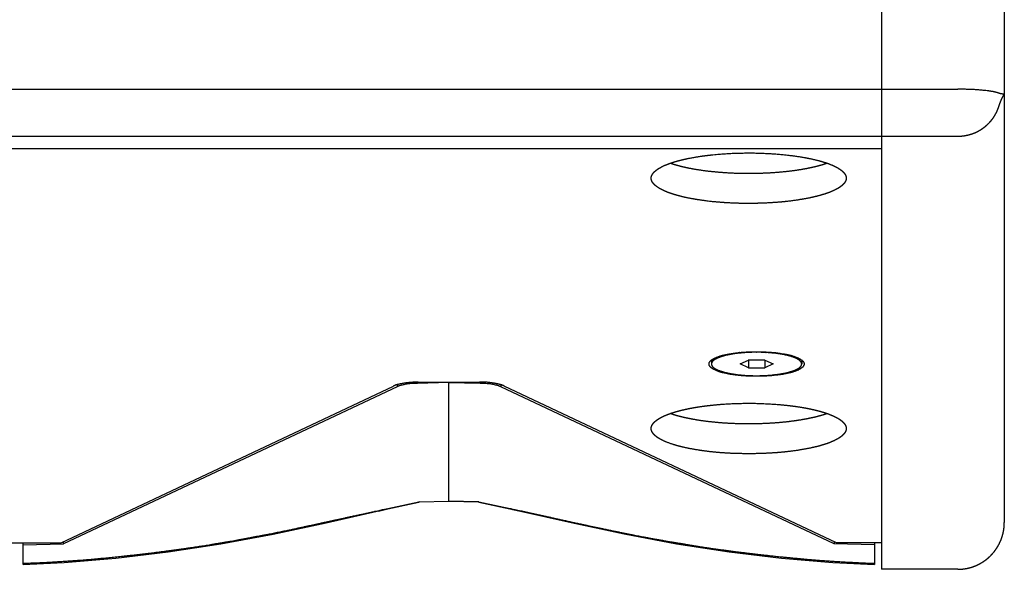
# Model space of a CAD drawing. Extents: x -2221 to 606, y -999 to 1051.
# Drawn here: x -207 to 0, y -999 to -883 of the extents above; entities that cross this region are included whole.
import ezdxf

# ---------------------------------------------------------------- set-up
doc = ezdxf.new("R2010")
doc.units = 0
doc.header["$LTSCALE"] = 25.4
doc.layers.add('DATA', color=7, linetype='CONTINUOUS')

# ---------------------------------------------------------------- blocks, each defined once
blk = doc.blocks.new('____-6-1')
at = {"layer": 'DATA', "color": 0}
for p, q in [((-25.51, -656.91), (-25.51, -998.51)), ((0.28, -666.7), (0.28, -988.7)), ((-571.24, -897.67), (-9.51, -897.67)), ((-571.24, -907.53), (-9.51, -907.53)), ((-25.51, -910.19), (-571.24, -910.19)), ((-61.3, -954.6), (-61.3, -955.38)), ((-55.26, -955.38), (-53.53, -954.6)), ((-53.53, -956.16), (-55.26, -955.38)), ((-50.07, -954.6), (-53.54, -954.6)), ((-53.53, -954.6), (-53.53, -956.16)), ((-53.53, -956.16), (-50.06, -956.16)), ((-50.07, -954.6), (-48.34, -955.38)), ((-50.07, -954.6), (-50.07, -956.16)), ((-48.34, -955.38), (-50.07, -956.16)), ((-42.31, -954.6), (-42.31, -955.38)), ((-197.99, -992.92), (-128.1, -960.01)), ((-127.38, -960.16), (-197.5, -993.17)), ((-127.38, -959.75), (-127.38, -960.17)), ((-123.08, -959.21), (-123.08, -959.45)), ((-116.48, -959.3), (-123.08, -959.45)), ((-122.94, -959.21), (-110.02, -959.21)), ((-116.48, -984.22), (-116.48, -959.21)), ((-109.89, -959.45), (-116.47, -959.31)), ((-109.89, -959.21), (-109.89, -959.45)), ((-105.59, -959.75), (-105.59, -960.17)), ((-35.47, -993.18), (-105.59, -960.17)), ((-34.97, -992.92), (-104.87, -960.01)), ((-129.34, -985.74), (-122.8, -984.33)), ((-129.33, -985.83), (-122.79, -984.38)), ((-122.71, -984.36), (-122.8, -984.33)), ((-122.8, -984.33), (-122.71, -984.33)), ((-122.79, -984.38), (-122.69, -984.35)), ((-122.71, -984.33), (-116.48, -984.2)), ((-122.71, -984.36), (-116.48, -984.22)), ((-116.48, -984.22), (-110.26, -984.35)), ((-110.25, -984.33), (-116.47, -984.2)), ((-110.27, -984.35), (-110.18, -984.38)), ((-110.17, -984.33), (-110.26, -984.36)), ((-110.17, -984.33), (-110.26, -984.33)), ((-110.18, -984.38), (-103.64, -985.83)), ((-110.17, -984.33), (-103.62, -985.74)), ((-142.29, -988.72), (-131.55, -986.31)), ((-131.92, -986.3), (-131.17, -986.14)), ((-131.92, -986.3), (-131.55, -986.31)), ((-131.55, -986.31), (-131.29, -986.26)), ((-131.3, -986.27), (-129.33, -985.83)), ((-131.17, -986.14), (-130.41, -985.97)), ((-130.41, -985.97), (-129.65, -985.81)), ((-129.65, -985.81), (-129.34, -985.74)), ((-129.65, -985.81), (-129.33, -985.83)), ((-103.3, -985.81), (-103.63, -985.83)), ((-103.63, -985.83), (-103.13, -985.93)), ((-103.61, -985.74), (-103.3, -985.81)), ((-103.3, -985.81), (-102.55, -985.97)), ((-103.13, -985.93), (-101.75, -986.24)), ((-102.55, -985.97), (-101.39, -986.23)), ((-101.75, -986.24), (-101.42, -986.32)), ((-101.05, -986.3), (-101.42, -986.31)), ((-101.39, -986.22), (-101.05, -986.3)), ((-218.95, -992.92), (-197.99, -992.92)), ((-205.95, -997.52), (-205.95, -992.91)), ((-205.95, -993.34), (-197.5, -993.18)), ((-197.5, -993.18), (-197.46, -992.67)), ((-35.5, -992.67), (-35.47, -993.18)), ((-27.01, -993.34), (-35.47, -993.18)), ((-25.51, -992.92), (-34.97, -992.92)), ((-27.01, -992.92), (-27.01, -997.52)), ((-205.95, -997.52), (-197.33, -997.08)), ((-9.52, -998.51), (-25.51, -998.51))]:
    blk.add_line(p, q, dxfattribs=at)
at = {"layer": 'DATA', "color": 0, "flags": 128}
for points in [[(-101.42, -986.31), (-90.76, -988.71), (-79.64, -991.09), (-68.63, -993.17)], [(-175.47, -994.87), (-164.42, -993.19), (-153.41, -991.11), (-142.29, -988.72)], [(-68.63, -993.17), (-57.58, -994.85), (-46.59, -996.15)], [(-197.33, -997.08), (-186.48, -996.16), (-175.47, -994.87)], [(-46.59, -996.15), (-35.74, -997.08), (-27.01, -997.52)]]:
    blk.add_lwpolyline(points, dxfattribs=at)
at = {"layer": 'DATA', "color": 0}
for points, weights, knots in [([(0.28, -898.74), (-0.12, -898.68), (-0.52, -898.62), (-0.53, -898.62), (-0.53, -898.62), (-0.73, -898.58), (-0.91, -898.5), (-0.91, -898.5), (-0.91, -898.5), (-1.05, -898.45), (-1.2, -898.4), (-1.21, -898.39), (-1.62, -898.28), (-2.04, -898.19), (-2.6, -898.09), (-3.16, -898.02), (-4.61, -897.84), (-6.07, -897.76), (-6.11, -897.76), (-6.15, -897.76), (-7.79, -897.67), (-9.43, -897.67), (-9.48, -897.67), (-9.52, -897.67)], [1, 0.999994433249, 1, 1, 1, 0.996516692067, 1, 1, 1, 0.999947406286, 1, 1, 1, 1, 0.999844620683, 1, 0.99932811898, 1, 1, 1, 0.999614408783, 1, 1, 1], [0, 0, 0, 1, 1, 2, 2, 3, 3, 4, 4, 5, 5, 6, 7, 7, 8, 8, 9, 9, 10, 10, 11, 11, 12, 12, 12]), ([(-61.43, -954.69), (-61.43, -954.69), (-61.18, -954.46), (-60.87, -954.29), (-60.87, -954.29), (-60.87, -954.29), (-60.49, -954.08), (-60.07, -953.93), (-60.05, -953.92), (-58.98, -953.53), (-57.85, -953.32), (-56.43, -953.05), (-55, -952.93), (-54.96, -952.93), (-54.92, -952.93), (-53.4, -952.8), (-51.88, -952.8), (-51.84, -952.8), (-51.8, -952.8)], [1, 1, 1, 1, 1, 1, 0.996428071773, 1, 1, 1, 1, 0.998619675919, 1, 1, 1, 0.999070643172, 1, 1, 1], [0, 0, 0, 1, 2, 2, 3, 3, 4, 4, 5, 6, 6, 7, 7, 8, 8, 9, 9, 10, 10, 10]), ([(-51.8, -952.92), (-52.73, -952.92), (-53.66, -952.97), (-54.55, -953.02), (-55.44, -953.11), (-56.26, -953.2), (-57.07, -953.35), (-57.09, -953.35), (-57.8, -953.47), (-58.51, -953.64), (-58.51, -953.64), (-58.51, -953.64), (-58.83, -953.73), (-59.14, -953.83), (-59.15, -953.83), (-59.42, -953.91), (-59.69, -954.02), (-59.94, -954.11), (-60.18, -954.23), (-60.39, -954.33), (-60.58, -954.44), (-60.58, -954.45), (-60.58, -954.45), (-60.74, -954.55), (-60.89, -954.67), (-61.01, -954.78), (-61.12, -954.91), (-61.12, -954.91), (-61.12, -954.91), (-61.21, -955.01), (-61.25, -955.15), (-61.25, -955.15), (-61.25, -955.15), (-61.25, -955.15), (-61.25, -955.15), (-61.3, -955.26), (-61.3, -955.38), (-61.3, -955.38), (-61.3, -955.38)], [1, 0.999666872195, 1, 0.999724669083, 1, 1, 1, 1, 1, 1, 1, 1, 0.99934351698, 1, 1, 1, 1, 1, 1, 0.998371236404, 1, 1, 1, 0.997227578763, 1, 0.994716235714, 1, 1, 1, 0.983596982794, 1, 1, 1, 1, 1, 0.984133903692, 1, 1, 1], [0, 0, 0, 1, 1, 2, 2, 3, 3, 4, 5, 5, 6, 6, 7, 7, 8, 9, 9, 10, 10, 11, 11, 12, 12, 13, 13, 14, 14, 15, 15, 16, 16, 17, 17, 18, 18, 19, 19, 20, 20, 20]), ([(-42.31, -955.38), (-42.31, -955.38), (-42.31, -955.38), (-42.31, -955.26), (-42.35, -955.14), (-42.35, -955.14), (-42.35, -955.14), (-42.4, -955.02), (-42.49, -954.91), (-42.59, -954.78), (-42.72, -954.67), (-42.86, -954.54), (-43.03, -954.44), (-43.23, -954.32), (-43.43, -954.22), (-43.66, -954.11), (-43.9, -954.02), (-44.18, -953.91), (-44.46, -953.83), (-44.46, -953.83), (-44.46, -953.83), (-44.77, -953.72), (-45.09, -953.64), (-45.81, -953.46), (-46.53, -953.34), (-47.35, -953.19), (-48.17, -953.11), (-49.06, -953.02), (-49.95, -952.97), (-49.97, -952.96), (-49.99, -952.96), (-50.87, -952.93), (-51.76, -952.92), (-51.78, -952.92), (-51.8, -952.92)], [1, 1, 1, 0.985072265741, 1, 1, 1, 0.993809507699, 1, 0.9935687313, 1, 0.996217702599, 1, 1, 1, 0.998639993527, 1, 1, 1, 1, 1, 0.999114962325, 1, 0.999240230233, 1, 0.999272873998, 1, 0.999785310793, 1, 1, 1, 0.999812671171, 1, 1, 1], [0, 0, 0, 1, 1, 2, 2, 3, 3, 4, 4, 5, 5, 6, 6, 7, 7, 8, 8, 9, 9, 10, 10, 11, 11, 12, 12, 13, 13, 14, 14, 15, 15, 16, 16, 17, 17, 17]), ([(-51.8, -952.8), (-50.2, -952.8), (-48.61, -952.93), (-47.17, -953.05), (-45.75, -953.32), (-45.73, -953.33), (-44.62, -953.53), (-43.56, -953.93), (-43.53, -953.94), (-43.11, -954.08), (-42.73, -954.3), (-42.73, -954.3), (-42.73, -954.3), (-42.43, -954.47), (-42.18, -954.68), (-42.18, -954.69), (-42.17, -954.69)], [1, 1, 1, 0.998664529128, 1, 1, 1, 1, 1, 0.995020534122, 1, 1, 1, 1, 1, 1, 1], [0, 0, 0, 1, 1, 2, 2, 3, 4, 5, 5, 6, 6, 7, 7, 8, 8, 9, 9, 9]), ([(-61.68, -955.79), (-61.68, -955.79), (-61.68, -955.79), (-61.75, -955.66), (-61.78, -955.51), (-61.78, -955.51), (-61.78, -955.51), (-61.81, -955.37), (-61.78, -955.24), (-61.78, -955.23), (-61.68, -954.92), (-61.45, -954.7), (-61.44, -954.7), (-61.43, -954.69)], [1, 1, 1, 0.987284406827, 1, 1, 1, 0.976322640228, 1, 1, 1, 1, 1, 1], [0, 0, 0, 1, 1, 2, 2, 3, 3, 4, 4, 5, 6, 6, 7, 7, 7]), ([(-51.8, -957.97), (-53.53, -957.97), (-55.26, -957.82), (-56.79, -957.67), (-58.26, -957.35), (-58.29, -957.34), (-58.32, -957.34), (-59.45, -957.12), (-60.5, -956.65), (-60.52, -956.64), (-60.9, -956.47), (-61.25, -956.23), (-61.25, -956.23), (-61.25, -956.23), (-61.26, -956.23), (-61.51, -956.05), (-61.67, -955.8), (-61.67, -955.79), (-61.68, -955.79)], [1, 0.99914200947, 1, 1, 1, 1, 1, 1, 1, 1, 0.995806709603, 1, 1, 1, 1, 1, 1, 1, 1], [0, 0, 0, 1, 1, 2, 3, 3, 4, 5, 6, 6, 7, 7, 8, 8, 9, 10, 10, 11, 11, 11]), ([(-61.3, -955.38), (-61.3, -955.51), (-61.25, -955.63), (-61.25, -955.63), (-61.25, -955.63), (-61.25, -955.63), (-61.25, -955.63), (-61.2, -955.76), (-61.12, -955.86), (-61.12, -955.86), (-61.12, -955.86), (-61.01, -955.98), (-60.89, -956.09), (-60.74, -956.22), (-60.58, -956.33), (-60.58, -956.33), (-60.58, -956.33), (-60.38, -956.44), (-60.18, -956.54), (-59.94, -956.66), (-59.69, -956.75), (-59.42, -956.86), (-59.14, -956.94), (-59.14, -956.94), (-59.14, -956.94), (-58.83, -957.04), (-58.52, -957.12), (-58.52, -957.12), (-58.52, -957.12), (-57.8, -957.3), (-57.08, -957.43), (-57.06, -957.43), (-56.26, -957.56), (-55.44, -957.66), (-54.55, -957.75), (-53.66, -957.8), (-53.63, -957.8), (-53.61, -957.8), (-52.73, -957.84), (-51.84, -957.85), (-51.82, -957.85), (-51.8, -957.85)], [1, 0.986215536942, 1, 1, 1, 1, 1, 0.985168421476, 1, 1, 1, 0.997908363364, 1, 0.996686489042, 1, 1, 1, 0.999708944801, 1, 0.998688595944, 1, 0.998775425693, 1, 1, 1, 0.999734478529, 1, 1, 1, 0.999233238422, 1, 1, 1, 1, 0.999720574459, 1, 1, 1, 0.999731618769, 1, 1, 1], [0, 0, 0, 1, 1, 2, 2, 3, 3, 4, 4, 5, 5, 6, 6, 7, 7, 8, 8, 9, 9, 10, 10, 11, 11, 12, 12, 13, 13, 14, 14, 15, 15, 16, 17, 17, 18, 18, 19, 19, 20, 20, 21, 21, 21]), ([(-51.8, -957.85), (-50.87, -957.84), (-49.95, -957.79), (-49.06, -957.75), (-48.17, -957.66), (-48.15, -957.66), (-47.35, -957.56), (-46.55, -957.43), (-46.53, -957.42), (-45.8, -957.3), (-45.09, -957.12), (-44.77, -957.03), (-44.46, -956.94), (-44.46, -956.94), (-44.46, -956.94), (-44.18, -956.85), (-43.9, -956.75), (-43.66, -956.65), (-43.43, -956.54), (-43.22, -956.44), (-43.03, -956.32), (-42.86, -956.22), (-42.72, -956.09), (-42.72, -956.09), (-42.72, -956.09), (-42.59, -955.99), (-42.49, -955.86), (-42.4, -955.75), (-42.35, -955.62), (-42.35, -955.62), (-42.35, -955.62), (-42.31, -955.51), (-42.31, -955.39), (-42.31, -955.39), (-42.31, -955.38)], [1, 0.999670308557, 1, 0.999710427708, 1, 1, 1, 1, 1, 1, 1, 0.999974230466, 1, 1, 1, 1, 1, 0.99864992335, 1, 0.99786132556, 1, 0.995773852637, 1, 1, 1, 0.993496567037, 1, 1, 1, 1, 1, 0.984873810834, 1, 1, 1], [0, 0, 0, 1, 1, 2, 2, 3, 4, 5, 5, 6, 6, 7, 7, 8, 8, 9, 9, 10, 10, 11, 11, 12, 12, 13, 13, 14, 14, 15, 15, 16, 16, 17, 17, 18, 18, 18]), ([(-41.93, -955.79), (-41.93, -955.8), (-42.11, -956.04), (-42.35, -956.23), (-42.36, -956.23), (-42.36, -956.23), (-42.36, -956.23), (-42.7, -956.47), (-43.08, -956.65), (-43.1, -956.66), (-44.16, -957.11), (-45.29, -957.34), (-45.32, -957.35), (-45.35, -957.36), (-46.81, -957.67), (-48.34, -957.82), (-48.38, -957.82), (-48.42, -957.82), (-50.06, -957.97), (-51.72, -957.97), (-51.76, -957.97), (-51.8, -957.97)], [1, 1, 1, 1, 1, 1, 1, 0.995402055488, 1, 1, 1, 1, 1, 1, 1, 1, 1, 1, 0.999078337453, 1, 1, 1], [0, 0, 0, 1, 2, 3, 3, 4, 4, 5, 5, 6, 7, 8, 8, 9, 10, 10, 11, 11, 12, 12, 13, 13, 13]), ([(-42.17, -954.69), (-41.92, -954.92), (-41.83, -955.23), (-41.82, -955.24), (-41.8, -955.37), (-41.82, -955.51), (-41.82, -955.51), (-41.82, -955.51), (-41.85, -955.66), (-41.93, -955.79), (-41.93, -955.79), (-41.93, -955.79)], [1, 1, 1, 1, 0.984276331172, 1, 1, 1, 1, 1, 1, 1], [0, 0, 0, 1, 2, 2, 3, 3, 4, 4, 5, 5, 6, 6, 6]), ([(-104.87, -960), (-104.88, -960), (-105.32, -959.79), (-105.8, -959.68), (-105.8, -959.68), (-105.8, -959.68), (-106.41, -959.52), (-107.04, -959.43), (-107.07, -959.42), (-107.11, -959.42), (-107.45, -959.36), (-107.8, -959.31), (-108.52, -959.2), (-109.25, -959.2), (-109.6, -959.2), (-109.95, -959.2), (-109.98, -959.2), (-110.02, -959.2)], [1, 1, 1, 1, 1, 1, 0.998707959819, 1, 0.999993895904, 1, 1, 1, 0.997249119738, 1, 1, 1, 1, 1], [0, 0, 0, 1, 2, 2, 3, 3, 4, 4, 5, 5, 6, 6, 7, 7, 8, 8, 9, 9, 9])]:
    blk.add_rational_spline(points, weights, degree=2, knots=knots, dxfattribs=at)
for points, knots in [([(-9.52, -907.53), (-9.33, -907.53), (-8.94, -907.52), (-8.48, -907.48), (-8.03, -907.42), (-7.59, -907.33), (-7.14, -907.23), (-6.7, -907.1), (-6.28, -906.96), (-6.07, -906.88), (-5.86, -906.79), (-5.46, -906.61), (-5.07, -906.4), (-4.68, -906.17), (-4.33, -905.95), (-4, -905.71), (-3.65, -905.43), (-3.32, -905.14), (-3.16, -904.98), (-3.03, -904.86), (-2.76, -904.58), (-2.47, -904.24), (-2.19, -903.89), (-1.94, -903.53), (-1.7, -903.15), (-1.48, -902.76), (-1.29, -902.37), (-1.2, -902.17), (-1.12, -901.99), (-1.03, -901.75), (-0.95, -901.54), (-0.88, -901.33), (-0.73, -900.9), (-0.65, -900.68), (-0.57, -900.46), (-0.48, -900.23), (-0.39, -900.01), (-0.29, -899.78), (-0.18, -899.55), (-0.06, -899.32), (0.12, -898.99), (0.27, -898.76), (0.27, -898.75), (0.28, -898.74)], [0, 0, 0, 1, 2, 3, 4, 5, 6, 7, 8, 8, 9, 10, 11, 12, 13, 14, 15, 16, 16, 17, 18, 19, 20, 21, 22, 23, 24, 24, 25, 26, 27, 28, 29, 30, 31, 32, 33, 34, 35, 36, 37, 37, 38, 38, 38]), ([(-73.95, -916.36), (-73.95, -916.29), (-73.93, -916.11), (-73.88, -915.94), (-73.84, -915.82), (-73.77, -915.66), (-73.64, -915.44), (-73.48, -915.24), (-73.31, -915.05), (-73.11, -914.87), (-72.91, -914.7), (-72.7, -914.54), (-72.49, -914.4), (-72.38, -914.33), (-72.23, -914.23), (-71.96, -914.08), (-71.69, -913.93), (-71.53, -913.85), (-71.01, -913.62), (-70.48, -913.42), (-70.25, -913.32), (-69.79, -913.15), (-69.31, -913), (-68.82, -912.85), (-68.27, -912.69), (-67.94, -912.61), (-67.56, -912.51), (-66.89, -912.36), (-66.3, -912.23), (-65.43, -912.06), (-64.84, -911.95), (-64.39, -911.88), (-63.64, -911.76), (-62.96, -911.67), (-61.97, -911.54), (-61.3, -911.47), (-60.09, -911.34), (-58.18, -911.2), (-57.45, -911.16), (-56.69, -911.12), (-55.19, -911.08), (-53.45, -911.05), (-50.98, -911.08), (-49.46, -911.16), (-48.72, -911.2), (-46.82, -911.34), (-45.61, -911.47), (-45.16, -911.52), (-44.06, -911.65), (-42.74, -911.84), (-42.07, -911.95), (-41.47, -912.06), (-40.6, -912.23), (-40.01, -912.36), (-39.35, -912.51), (-38.97, -912.61), (-38.64, -912.69), (-38.09, -912.85), (-37.6, -913), (-37.11, -913.15), (-36.65, -913.32), (-36.41, -913.42), (-36.08, -913.55), (-35.57, -913.76), (-35.38, -913.85), (-35.26, -913.91), (-34.98, -914.06), (-34.67, -914.23), (-34.52, -914.33), (-34.41, -914.4), (-34.21, -914.54), (-33.99, -914.7), (-33.79, -914.87), (-33.6, -915.05), (-33.46, -915.2), (-33.34, -915.34), (-33.23, -915.5), (-33.14, -915.66), (-33.06, -915.82), (-33.02, -915.94), (-32.99, -916.05), (-32.96, -916.23), (-32.96, -916.35), (-32.96, -916.36), (-32.96, -916.36)], [0, 0, 0, 1, 2, 3, 4, 5, 6, 7, 8, 9, 10, 11, 12, 12, 13, 14, 15, 15, 16, 16, 17, 18, 19, 20, 21, 21, 22, 23, 24, 25, 25, 26, 27, 28, 29, 29, 30, 31, 31, 32, 33, 34, 35, 35, 36, 37, 37, 38, 39, 40, 40, 41, 42, 43, 44, 44, 45, 46, 47, 48, 49, 49, 50, 51, 51, 52, 53, 54, 54, 55, 56, 57, 58, 59, 60, 61, 62, 63, 64, 65, 66, 67, 67, 68, 68, 68]), ([(-37.01, -913.25), (-37.29, -913.35), (-37.84, -913.53), (-38.27, -913.65), (-38.77, -913.79), (-39.42, -913.95), (-39.99, -914.08), (-40.28, -914.15), (-40.89, -914.28), (-42.17, -914.52), (-43.55, -914.74), (-44.25, -914.83), (-45.11, -914.94), (-46.72, -915.1), (-48.33, -915.23), (-49.95, -915.32), (-51.58, -915.38), (-53.5, -915.4), (-55.43, -915.37), (-57.05, -915.32), (-58.67, -915.22), (-60.29, -915.09), (-61.85, -914.93), (-62.65, -914.83), (-63.71, -914.69), (-65.35, -914.41), (-66.28, -914.22), (-66.63, -914.15), (-66.84, -914.1), (-67.33, -913.99), (-67.91, -913.84), (-68.49, -913.69), (-69.06, -913.53), (-69.61, -913.35), (-69.87, -913.26), (-69.88, -913.26), (-69.89, -913.25)], [0, 0, 0, 1, 2, 3, 4, 5, 6, 6, 7, 8, 9, 9, 10, 11, 12, 13, 14, 15, 16, 17, 18, 19, 20, 20, 21, 22, 23, 23, 24, 25, 26, 27, 28, 29, 29, 30, 30, 30]), ([(-32.96, -916.36), (-32.96, -916.44), (-32.97, -916.62), (-33.02, -916.79), (-33.06, -916.9), (-33.14, -917.07), (-33.27, -917.28), (-33.42, -917.48), (-33.6, -917.67), (-33.79, -917.85), (-34, -918.02), (-34.21, -918.18), (-34.41, -918.32), (-34.52, -918.39), (-34.67, -918.49), (-34.94, -918.64), (-35.15, -918.75), (-35.3, -918.82), (-35.38, -918.86), (-35.83, -919.06), (-36.21, -919.23), (-36.41, -919.32), (-36.65, -919.41), (-37.12, -919.57), (-37.6, -919.73), (-38.09, -919.87), (-38.64, -920.03), (-38.96, -920.11), (-39.35, -920.21), (-40.3, -920.44), (-41.47, -920.67), (-42.07, -920.77), (-42.51, -920.84), (-43.6, -921.01), (-44.93, -921.19), (-45.61, -921.27), (-46.09, -921.32), (-47.28, -921.42), (-48.72, -921.52), (-49.46, -921.56), (-50.17, -921.6), (-51.24, -921.63), (-52, -921.65), (-53.4, -921.67), (-54.81, -921.65), (-55.57, -921.64), (-56.69, -921.6), (-57.45, -921.56), (-57.93, -921.54), (-59.12, -921.46), (-60.57, -921.34), (-61.3, -921.27), (-62.42, -921.14), (-64.16, -920.88), (-64.84, -920.77), (-65.43, -920.67), (-66.6, -920.44), (-67.56, -920.21), (-67.94, -920.11), (-68.26, -920.03), (-68.82, -919.87), (-69.31, -919.73), (-69.79, -919.57), (-70.25, -919.41), (-70.49, -919.32), (-70.69, -919.23), (-70.98, -919.11), (-71.18, -919.02), (-71.4, -918.92), (-71.53, -918.86), (-71.65, -918.8), (-71.84, -918.7), (-72.01, -918.62), (-72.24, -918.49), (-72.39, -918.39), (-72.5, -918.32), (-72.7, -918.18), (-72.91, -918.02), (-73.12, -917.85), (-73.31, -917.67), (-73.44, -917.53), (-73.56, -917.38), (-73.67, -917.23), (-73.77, -917.07), (-73.84, -916.9), (-73.88, -916.79), (-73.91, -916.67), (-73.95, -916.5), (-73.95, -916.38), (-73.95, -916.37), (-73.95, -916.36)], [0, 0, 0, 1, 2, 3, 4, 5, 6, 7, 8, 9, 10, 11, 12, 12, 13, 14, 15, 16, 16, 17, 18, 18, 19, 20, 21, 22, 23, 23, 24, 25, 26, 26, 27, 28, 29, 29, 30, 31, 32, 32, 33, 34, 35, 36, 37, 38, 39, 39, 40, 41, 42, 42, 43, 44, 44, 45, 46, 47, 47, 48, 49, 50, 51, 52, 52, 53, 54, 55, 56, 56, 57, 58, 59, 60, 60, 61, 62, 63, 64, 65, 66, 67, 68, 69, 70, 71, 72, 73, 73, 74, 74, 74]), ([(-122.94, -959.21), (-124.44, -959.21), (-125.88, -959.43), (-125.92, -959.43), (-126.55, -959.52), (-127.17, -959.68), (-127.18, -959.68), (-127.65, -959.79), (-128.07, -959.99), (-128.09, -960), (-128.1, -960.01)], [0, 0, 0, 1, 2, 2, 3, 3, 4, 5, 5, 6, 6, 6]), ([(-123.08, -959.45), (-123.14, -959.45), (-124.62, -959.47), (-126.39, -959.82), (-127.05, -960.01), (-127.32, -960.14), (-127.35, -960.15), (-127.38, -960.16)], [0, 0, 0, 1, 2, 3, 4, 4, 5, 5, 5]), ([(-105.59, -960.16), (-105.62, -960.15), (-106.28, -959.87), (-108.35, -959.47), (-109.77, -959.45), (-109.83, -959.45), (-109.89, -959.45)], [0, 0, 0, 1, 2, 3, 3, 4, 4, 4]), ([(-73.95, -968.94), (-73.95, -968.86), (-73.93, -968.68), (-73.88, -968.51), (-73.84, -968.4), (-73.77, -968.23), (-73.64, -968.02), (-73.48, -967.82), (-73.31, -967.62), (-73.11, -967.44), (-72.91, -967.27), (-72.7, -967.11), (-72.49, -966.97), (-72.38, -966.9), (-72.22, -966.8), (-71.9, -966.62), (-71.64, -966.49), (-71.53, -966.44), (-71.33, -966.34), (-70.94, -966.17), (-70.62, -966.04), (-70.48, -965.99), (-70.25, -965.89), (-69.79, -965.73), (-69.31, -965.57), (-68.82, -965.42), (-68.27, -965.27), (-67.94, -965.18), (-67.56, -965.08), (-66.89, -964.93), (-66.3, -964.8), (-65.43, -964.63), (-64.84, -964.53), (-64.39, -964.45), (-63.64, -964.33), (-62.96, -964.24), (-62.29, -964.15), (-61.64, -964.08), (-61.3, -964.04), (-60.82, -963.99), (-59.99, -963.91), (-59.26, -963.85), (-58.18, -963.78), (-57.45, -963.74), (-56.69, -963.7), (-55.19, -963.65), (-53.45, -963.63), (-50.98, -963.66), (-49.46, -963.74), (-48.72, -963.78), (-47.64, -963.85), (-46.91, -963.91), (-46.09, -963.99), (-45.61, -964.04), (-45.16, -964.09), (-44.4, -964.18), (-43.73, -964.27), (-42.74, -964.41), (-42.07, -964.53), (-41.47, -964.63), (-40.6, -964.8), (-40.01, -964.93), (-39.35, -965.08), (-38.97, -965.18), (-38.64, -965.27), (-38.09, -965.42), (-37.6, -965.57), (-37.11, -965.73), (-36.65, -965.89), (-36.41, -965.99), (-36.28, -966.04), (-35.96, -966.17), (-35.57, -966.34), (-35.38, -966.44), (-35.18, -966.53), (-34.76, -966.75), (-34.52, -966.9), (-34.41, -966.97), (-34.21, -967.11), (-33.99, -967.27), (-33.79, -967.44), (-33.6, -967.62), (-33.46, -967.77), (-33.34, -967.92), (-33.23, -968.07), (-33.14, -968.23), (-33.06, -968.4), (-33.02, -968.51), (-32.99, -968.62), (-32.96, -968.8), (-32.96, -968.92), (-32.96, -968.93), (-32.96, -968.94)], [0, 0, 0, 1, 2, 3, 4, 5, 6, 7, 8, 9, 10, 11, 12, 12, 13, 14, 15, 15, 16, 17, 18, 18, 19, 20, 21, 22, 23, 23, 24, 25, 26, 27, 27, 28, 29, 30, 31, 32, 32, 33, 34, 35, 36, 36, 37, 38, 39, 40, 40, 41, 42, 43, 44, 44, 45, 46, 47, 48, 48, 49, 50, 51, 52, 52, 53, 54, 55, 56, 57, 57, 58, 59, 60, 60, 61, 62, 62, 63, 64, 65, 66, 67, 68, 69, 70, 71, 72, 73, 74, 75, 75, 76, 76, 76]), ([(-37.01, -965.83), (-37.29, -965.92), (-37.84, -966.1), (-38.42, -966.27), (-38.92, -966.4), (-39.42, -966.53), (-39.99, -966.66), (-40.28, -966.72), (-41.32, -966.94), (-42.96, -967.22), (-43.9, -967.36), (-44.25, -967.4), (-44.9, -967.49), (-46.31, -967.64), (-47.93, -967.78), (-49.55, -967.88), (-51.17, -967.94), (-53.3, -967.98), (-55.43, -967.95), (-57.05, -967.89), (-58.67, -967.8), (-60.29, -967.67), (-61.85, -967.51), (-62.65, -967.4), (-63.27, -967.32), (-64.56, -967.12), (-65.93, -966.87), (-66.63, -966.72), (-67.14, -966.61), (-67.91, -966.42), (-68.49, -966.27), (-69.06, -966.1), (-69.61, -965.92), (-69.87, -965.83), (-69.88, -965.83), (-69.89, -965.83)], [0, 0, 0, 1, 2, 3, 4, 5, 6, 6, 7, 8, 9, 9, 10, 11, 12, 13, 14, 15, 16, 17, 18, 19, 20, 20, 21, 22, 23, 23, 24, 25, 26, 27, 28, 28, 29, 29, 29]), ([(-32.96, -968.94), (-32.96, -969.01), (-32.97, -969.19), (-33.02, -969.37), (-33.06, -969.48), (-33.14, -969.65), (-33.27, -969.86), (-33.42, -970.06), (-33.6, -970.25), (-33.79, -970.43), (-34, -970.61), (-34.21, -970.77), (-34.41, -970.9), (-34.52, -970.97), (-34.63, -971.04), (-34.81, -971.14), (-34.97, -971.24), (-35.21, -971.36), (-35.38, -971.44), (-35.77, -971.62), (-36.28, -971.84), (-36.41, -971.89), (-36.89, -972.07), (-37.6, -972.3), (-38.09, -972.45), (-38.64, -972.61), (-38.96, -972.69), (-39.35, -972.79), (-40.01, -972.94), (-40.6, -973.07), (-41.47, -973.24), (-42.07, -973.34), (-42.51, -973.42), (-43.6, -973.59), (-44.93, -973.76), (-45.61, -973.84), (-46.09, -973.89), (-47.28, -974), (-48.72, -974.1), (-49.46, -974.14), (-50.17, -974.17), (-51.24, -974.21), (-52, -974.22), (-53.4, -974.24), (-54.81, -974.22), (-55.57, -974.21), (-56.69, -974.18), (-57.45, -974.14), (-57.93, -974.11), (-59.12, -974.04), (-60.57, -973.92), (-61.3, -973.84), (-62.42, -973.71), (-64.16, -973.46), (-64.84, -973.34), (-65.43, -973.24), (-66.3, -973.07), (-66.89, -972.94), (-67.56, -972.79), (-67.94, -972.69), (-68.26, -972.61), (-68.82, -972.45), (-69.31, -972.3), (-70.01, -972.07), (-70.49, -971.89), (-70.82, -971.76), (-71.33, -971.53), (-71.53, -971.44), (-71.7, -971.36), (-71.94, -971.24), (-72.1, -971.14), (-72.28, -971.04), (-72.39, -970.97), (-72.5, -970.9), (-72.7, -970.77), (-72.91, -970.61), (-73.12, -970.43), (-73.31, -970.25), (-73.44, -970.11), (-73.56, -969.96), (-73.67, -969.8), (-73.77, -969.65), (-73.84, -969.48), (-73.88, -969.37), (-73.91, -969.25), (-73.95, -969.07), (-73.95, -968.95), (-73.95, -968.94), (-73.95, -968.94)], [0, 0, 0, 1, 2, 3, 4, 5, 6, 7, 8, 9, 10, 11, 12, 12, 13, 14, 15, 16, 16, 17, 18, 18, 19, 20, 21, 22, 22, 23, 24, 25, 26, 26, 27, 28, 29, 29, 30, 31, 32, 32, 33, 34, 35, 36, 37, 38, 39, 39, 40, 41, 42, 42, 43, 44, 44, 45, 46, 47, 48, 48, 49, 50, 51, 52, 52, 53, 54, 54, 55, 56, 57, 58, 58, 59, 60, 61, 62, 63, 64, 65, 66, 67, 68, 69, 70, 71, 71, 72, 72, 72]), ([(-205.95, -997.24), (-202.64, -997.13), (-197.09, -996.81), (-192.28, -996.45), (-187.63, -996.02), (-185.24, -995.77), (-182.16, -995.45), (-176.99, -994.82), (-172.52, -994.22), (-168.21, -993.57), (-165.98, -993.21), (-163.19, -992.75), (-158.49, -991.9), (-154.44, -991.12), (-150.51, -990.33), (-148.49, -989.9), (-146.81, -989.55), (-144.29, -989.01), (-141.41, -988.38), (-137.57, -987.54), (-133.84, -986.72), (-132.04, -986.33), (-131.98, -986.31), (-131.92, -986.3)], [0, 0, 0, 1, 2, 3, 4, 4, 5, 6, 7, 8, 8, 9, 10, 11, 12, 12, 13, 14, 15, 16, 17, 17, 18, 18, 18]), ([(-101.05, -986.3), (-99.36, -986.67), (-96.84, -987.22), (-93.96, -987.85), (-90.12, -988.7), (-86.39, -989.5), (-84.46, -989.91), (-81.68, -990.49), (-77, -991.42), (-72.95, -992.18), (-69.02, -992.87), (-66.98, -993.2), (-64.76, -993.57), (-59.33, -994.39), (-53.74, -995.1), (-49.68, -995.57), (-47.72, -995.77), (-45.33, -996.02), (-40.68, -996.45), (-37.08, -996.72), (-33.47, -996.96), (-29.11, -997.17), (-27.16, -997.24), (-27.08, -997.24), (-27.01, -997.24)], [0, 0, 0, 1, 2, 3, 4, 5, 5, 6, 7, 8, 9, 9, 10, 11, 12, 13, 13, 14, 15, 16, 17, 18, 18, 19, 19, 19]), ([(-9.52, -998.51), (-9.25, -998.5), (-8.79, -998.48), (-8.27, -998.43), (-7.76, -998.35), (-7.26, -998.25), (-6.77, -998.12), (-6.29, -997.97), (-5.82, -997.79), (-5.36, -997.59), (-4.92, -997.36), (-4.48, -997.12), (-4.07, -996.85), (-3.66, -996.57), (-3.27, -996.26), (-2.9, -995.94), (-2.55, -995.6), (-2.21, -995.24), (-1.89, -994.86), (-1.59, -994.47), (-1.31, -994.06), (-1.11, -993.74), (-0.92, -993.42), (-0.7, -992.98), (-0.54, -992.64), (-0.39, -992.29), (-0.22, -991.82), (-0.11, -991.45), (-0.01, -991.09), (0.1, -990.59), (0.17, -990.21), (0.22, -989.82), (0.26, -989.3), (0.28, -988.9), (0.28, -988.77), (0.28, -988.74), (0.28, -988.7)], [0, 0, 0, 1, 2, 3, 4, 5, 6, 7, 8, 9, 10, 11, 12, 13, 14, 15, 16, 17, 18, 19, 20, 21, 22, 23, 24, 25, 26, 27, 28, 29, 30, 31, 32, 33, 33, 34, 34, 34])]:
    blk.add_open_spline(points, degree=2, knots=knots, dxfattribs=at)

msp = doc.modelspace()

# ---------------------------------------------------------------- block references
at = {"layer": 'DATA', "color": 0}
msp.add_blockref('____-6-1', (0, 0), dxfattribs=at)

doc.saveas('drawing.dxf')
